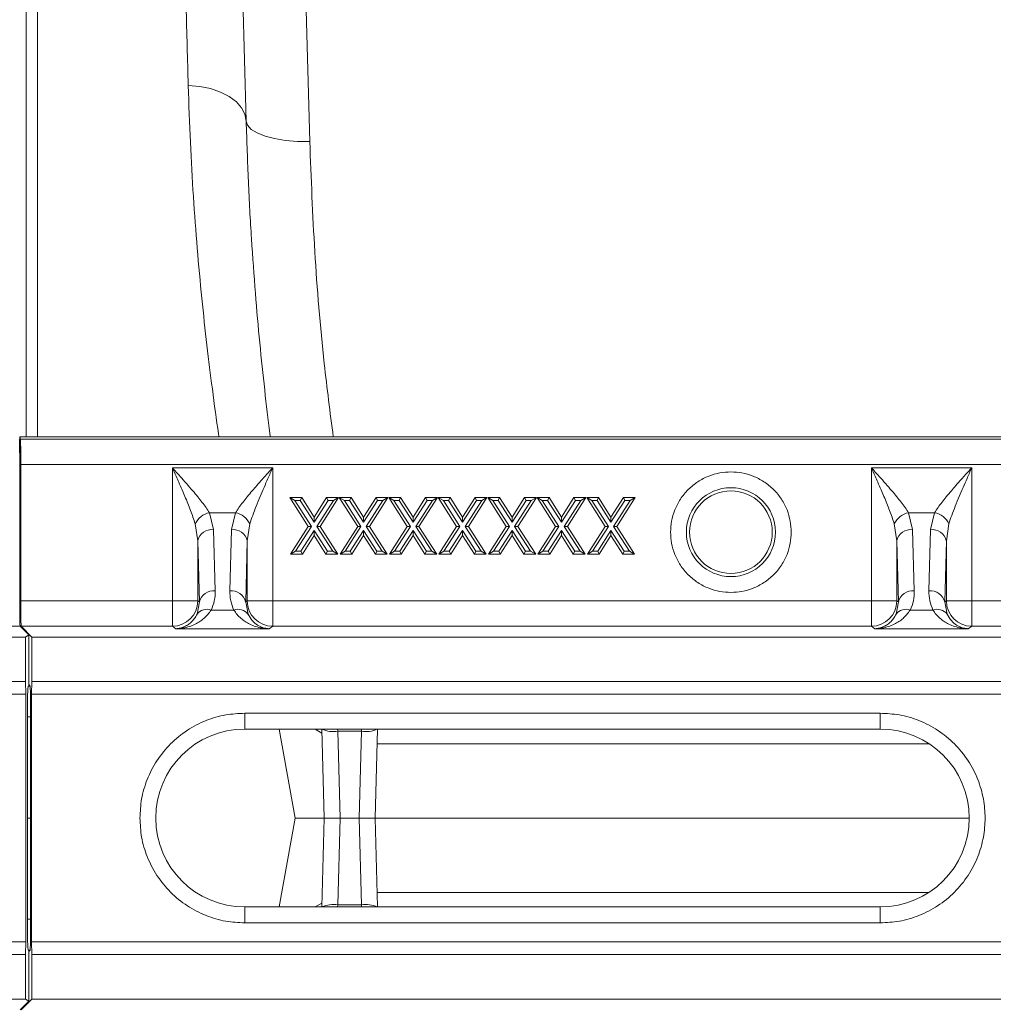
# Model space of a CAD drawing. Units: millimetres. Extents: x 0 to 8400, y 0 to 5940.
# Drawn here: x 4455 to 4608, y 4167 to 4322 of the extents above; entities that cross this region are included whole.
import ezdxf

# ---------------------------------------------------------------- set-up
doc = ezdxf.new("R2010")
doc.units = ezdxf.units.MM

msp = doc.modelspace()

# ---------------------------------------------------------------- linework, layer by layer
at = {"color": 7, "linetype": 'Continuous', "lineweight": 0}
for p, q in [((4500.51, 4302.49), (4495.11, 4501.99)), ((4490.51, 4305.71), (4489.69, 4337.11)), ((4454.9, 4255.99), (4454.9, 4226.93)), ((4454.97, 4255.61), (4454.9, 4255.99)), ((4955.23, 4255.99), (4454.9, 4255.99)), ((4955.3, 4255.61), (4454.97, 4255.61)), ((4455.04, 4230.17), (4455.04, 4251.62)), ((4455.04, 4251.62), (4955.37, 4251.62)), ((4478.89, 4251.13), (4478.89, 4230.17)), ((4494.68, 4251.13), (4478.89, 4251.13)), ((4494.68, 4230.17), (4494.68, 4251.13)), ((4588.89, 4251.13), (4588.89, 4230.17)), ((4604.68, 4251.13), (4588.89, 4251.13)), ((4604.68, 4230.17), (4604.68, 4251.13)), ((4498.18, 4245.99), (4497.38, 4246.43)), ((4499.24, 4246.43), (4497.38, 4246.43)), ((4497.38, 4246.43), (4500.27, 4241.91)), ((4500.79, 4241.91), (4498.18, 4245.99)), ((4498.18, 4245.99), (4499.01, 4245.99)), ((4499.01, 4245.99), (4499.24, 4246.43)), ((4499.01, 4245.99), (4501.2, 4242.56)), ((4501.2, 4243.37), (4499.24, 4246.43)), ((4503.16, 4246.43), (4501.2, 4243.37)), ((4501.2, 4242.56), (4503.4, 4245.99)), ((4504.23, 4245.99), (4501.62, 4241.91)), ((4502.14, 4241.91), (4505.03, 4246.43)), ((4503.4, 4245.99), (4503.16, 4246.43)), ((4505.03, 4246.43), (4503.16, 4246.43)), ((4503.4, 4245.99), (4504.23, 4245.99)), ((4504.23, 4245.99), (4505.03, 4246.43)), ((4505.16, 4246.43), (4508.05, 4241.91)), ((4505.96, 4245.99), (4505.16, 4246.43)), ((4507.03, 4246.43), (4505.16, 4246.43)), ((4508.57, 4241.91), (4505.96, 4245.99)), ((4505.96, 4245.99), (4506.79, 4245.99)), ((4506.79, 4245.99), (4507.03, 4246.43)), ((4506.79, 4245.99), (4508.99, 4242.56)), ((4508.99, 4243.37), (4507.03, 4246.43)), ((4510.95, 4246.43), (4508.99, 4243.37)), ((4508.99, 4242.56), (4511.18, 4245.99)), ((4512.01, 4245.99), (4509.4, 4241.91)), ((4509.92, 4241.91), (4512.81, 4246.43)), ((4511.18, 4245.99), (4510.95, 4246.43)), ((4512.81, 4246.43), (4510.95, 4246.43)), ((4511.18, 4245.99), (4512.01, 4245.99)), ((4512.01, 4245.99), (4512.81, 4246.43)), ((4512.95, 4246.43), (4515.84, 4241.91)), ((4513.75, 4245.99), (4512.95, 4246.43)), ((4514.81, 4246.43), (4512.95, 4246.43)), ((4516.36, 4241.91), (4513.75, 4245.99)), ((4513.75, 4245.99), (4514.58, 4245.99)), ((4514.58, 4245.99), (4514.81, 4246.43)), ((4514.58, 4245.99), (4516.77, 4242.56)), ((4516.77, 4243.37), (4514.81, 4246.43)), ((4518.73, 4246.43), (4516.77, 4243.37)), ((4516.77, 4242.56), (4518.97, 4245.99)), ((4519.8, 4245.99), (4517.19, 4241.91)), ((4517.7, 4241.91), (4520.6, 4246.43)), ((4518.97, 4245.99), (4518.73, 4246.43)), ((4520.6, 4246.43), (4518.73, 4246.43)), ((4518.97, 4245.99), (4519.8, 4245.99)), ((4519.8, 4245.99), (4520.6, 4246.43)), ((4520.73, 4246.43), (4523.62, 4241.91)), ((4521.53, 4245.99), (4520.73, 4246.43)), ((4522.6, 4246.43), (4520.73, 4246.43)), ((4524.14, 4241.91), (4521.53, 4245.99)), ((4521.53, 4245.99), (4522.36, 4245.99)), ((4522.36, 4245.99), (4522.6, 4246.43)), ((4522.36, 4245.99), (4524.56, 4242.56)), ((4524.56, 4243.37), (4522.6, 4246.43)), ((4526.52, 4246.43), (4524.56, 4243.37)), ((4524.56, 4242.56), (4526.75, 4245.99)), ((4527.58, 4245.99), (4524.97, 4241.91)), ((4525.49, 4241.91), (4528.38, 4246.43)), ((4526.75, 4245.99), (4526.52, 4246.43)), ((4528.38, 4246.43), (4526.52, 4246.43)), ((4526.75, 4245.99), (4527.58, 4245.99)), ((4527.58, 4245.99), (4528.38, 4246.43)), ((4528.52, 4246.43), (4531.41, 4241.91)), ((4529.32, 4245.99), (4528.52, 4246.43)), ((4530.38, 4246.43), (4528.52, 4246.43)), ((4531.93, 4241.91), (4529.32, 4245.99)), ((4529.32, 4245.99), (4530.14, 4245.99)), ((4530.14, 4245.99), (4530.38, 4246.43)), ((4530.14, 4245.99), (4532.34, 4242.56)), ((4532.34, 4243.37), (4530.38, 4246.43)), ((4534.3, 4246.43), (4532.34, 4243.37)), ((4532.34, 4242.56), (4534.54, 4245.99)), ((4535.37, 4245.99), (4532.75, 4241.91)), ((4533.27, 4241.91), (4536.17, 4246.43)), ((4534.54, 4245.99), (4534.3, 4246.43)), ((4536.17, 4246.43), (4534.3, 4246.43)), ((4534.54, 4245.99), (4535.37, 4245.99)), ((4535.37, 4245.99), (4536.17, 4246.43)), ((4536.3, 4246.43), (4539.19, 4241.91)), ((4537.1, 4245.99), (4536.3, 4246.43)), ((4538.17, 4246.43), (4536.3, 4246.43)), ((4539.71, 4241.91), (4537.1, 4245.99)), ((4537.1, 4245.99), (4537.93, 4245.99)), ((4537.93, 4245.99), (4538.17, 4246.43)), ((4537.93, 4245.99), (4540.13, 4242.56)), ((4540.13, 4243.37), (4538.17, 4246.43)), ((4542.08, 4246.43), (4540.13, 4243.37)), ((4540.13, 4242.56), (4542.32, 4245.99)), ((4543.15, 4245.99), (4540.54, 4241.91)), ((4541.06, 4241.91), (4543.95, 4246.43)), ((4542.32, 4245.99), (4542.08, 4246.43)), ((4543.95, 4246.43), (4542.08, 4246.43)), ((4542.32, 4245.99), (4543.15, 4245.99)), ((4543.15, 4245.99), (4543.95, 4246.43)), ((4544.09, 4246.43), (4546.98, 4241.91)), ((4544.89, 4245.99), (4544.09, 4246.43)), ((4545.95, 4246.43), (4544.09, 4246.43)), ((4547.5, 4241.91), (4544.89, 4245.99)), ((4544.89, 4245.99), (4545.71, 4245.99)), ((4545.71, 4245.99), (4545.95, 4246.43)), ((4545.71, 4245.99), (4547.91, 4242.56)), ((4547.91, 4243.37), (4545.95, 4246.43)), ((4549.87, 4246.43), (4547.91, 4243.37)), ((4547.91, 4242.56), (4550.11, 4245.99)), ((4550.94, 4245.99), (4548.32, 4241.91)), ((4548.84, 4241.91), (4551.73, 4246.43)), ((4550.11, 4245.99), (4549.87, 4246.43)), ((4551.73, 4246.43), (4549.87, 4246.43)), ((4550.11, 4245.99), (4550.94, 4245.99)), ((4550.94, 4245.99), (4551.73, 4246.43)), ((4484.73, 4244.06), (4485.38, 4241.39)), ((4488.83, 4244.06), (4484.73, 4244.06)), ((4488.18, 4241.39), (4488.83, 4244.06)), ((4594.73, 4244.06), (4595.38, 4241.39)), ((4598.83, 4244.06), (4594.73, 4244.06)), ((4598.18, 4241.39), (4598.83, 4244.06)), ((4482.48, 4242.29), (4482.88, 4239.62)), ((4490.68, 4239.62), (4491.08, 4242.29)), ((4501.2, 4242.56), (4501.2, 4243.37)), ((4508.99, 4242.56), (4508.99, 4243.37)), ((4516.77, 4242.56), (4516.77, 4243.37)), ((4524.56, 4242.56), (4524.56, 4243.37)), ((4532.34, 4242.56), (4532.34, 4243.37)), ((4540.13, 4242.56), (4540.13, 4243.37)), ((4547.91, 4242.56), (4547.91, 4243.37)), ((4592.48, 4242.29), (4592.88, 4239.62)), ((4600.68, 4239.62), (4601.08, 4242.29)), ((4485.38, 4241.39), (4485.64, 4231.77)), ((4487.93, 4231.77), (4488.18, 4241.39)), ((4500.27, 4241.91), (4497.48, 4237.55)), ((4498.28, 4237.99), (4500.79, 4241.91)), ((4501.2, 4241.26), (4499.11, 4237.99)), ((4500.79, 4241.91), (4500.27, 4241.91)), ((4503.3, 4237.99), (4501.2, 4241.26)), ((4501.2, 4241.26), (4501.2, 4240.45)), ((4501.62, 4241.91), (4504.13, 4237.99)), ((4501.62, 4241.91), (4502.14, 4241.91)), ((4504.92, 4237.55), (4502.14, 4241.91)), ((4508.05, 4241.91), (4505.27, 4237.55)), ((4506.06, 4237.99), (4508.57, 4241.91)), ((4508.99, 4241.26), (4506.89, 4237.99)), ((4508.57, 4241.91), (4508.05, 4241.91)), ((4511.08, 4237.99), (4508.99, 4241.26)), ((4508.99, 4241.26), (4508.99, 4240.45)), ((4509.4, 4241.91), (4509.92, 4241.91)), ((4509.4, 4241.91), (4511.91, 4237.99)), ((4512.71, 4237.55), (4509.92, 4241.91)), ((4515.84, 4241.91), (4513.05, 4237.55)), ((4513.85, 4237.99), (4516.36, 4241.91)), ((4516.77, 4241.26), (4514.68, 4237.99)), ((4516.36, 4241.91), (4515.84, 4241.91)), ((4518.87, 4237.99), (4516.77, 4241.26)), ((4516.77, 4241.26), (4516.77, 4240.45)), ((4517.19, 4241.91), (4519.7, 4237.99)), ((4517.19, 4241.91), (4517.7, 4241.91)), ((4520.49, 4237.55), (4517.7, 4241.91)), ((4523.62, 4241.91), (4520.84, 4237.55)), ((4521.63, 4237.99), (4524.14, 4241.91)), ((4524.56, 4241.26), (4522.46, 4237.99)), ((4524.14, 4241.91), (4523.62, 4241.91)), ((4526.65, 4237.99), (4524.56, 4241.26)), ((4524.56, 4241.26), (4524.56, 4240.45)), ((4524.97, 4241.91), (4527.48, 4237.99)), ((4524.97, 4241.91), (4525.49, 4241.91)), ((4528.28, 4237.55), (4525.49, 4241.91)), ((4531.41, 4241.91), (4528.62, 4237.55)), ((4529.42, 4237.99), (4531.93, 4241.91)), ((4532.34, 4241.26), (4530.25, 4237.99)), ((4531.93, 4241.91), (4531.41, 4241.91)), ((4534.44, 4237.99), (4532.34, 4241.26)), ((4532.34, 4241.26), (4532.34, 4240.45)), ((4532.75, 4241.91), (4535.26, 4237.99)), ((4532.75, 4241.91), (4533.27, 4241.91)), ((4536.06, 4237.55), (4533.27, 4241.91)), ((4539.19, 4241.91), (4536.41, 4237.55)), ((4537.2, 4237.99), (4539.71, 4241.91)), ((4540.13, 4241.26), (4538.03, 4237.99)), ((4539.71, 4241.91), (4539.19, 4241.91)), ((4542.22, 4237.99), (4540.13, 4241.26)), ((4540.13, 4241.26), (4540.13, 4240.45)), ((4540.54, 4241.91), (4541.06, 4241.91)), ((4540.54, 4241.91), (4543.05, 4237.99)), ((4543.85, 4237.55), (4541.06, 4241.91)), ((4546.98, 4241.91), (4544.19, 4237.55)), ((4544.99, 4237.99), (4547.5, 4241.91)), ((4547.91, 4241.26), (4545.82, 4237.99)), ((4547.5, 4241.91), (4546.98, 4241.91)), ((4550.01, 4237.99), (4547.91, 4241.26)), ((4547.91, 4241.26), (4547.91, 4240.45)), ((4548.32, 4241.91), (4550.83, 4237.99)), ((4548.32, 4241.91), (4548.84, 4241.91)), ((4551.63, 4237.55), (4548.84, 4241.91)), ((4595.38, 4241.39), (4595.64, 4231.77)), ((4597.93, 4231.77), (4598.18, 4241.39)), ((4483.14, 4230), (4482.88, 4239.62)), ((4482.88, 4239.62), (4482.88, 4230.17)), ((4490.68, 4239.62), (4490.43, 4230)), ((4490.68, 4230.17), (4490.68, 4239.62)), ((4499.35, 4237.55), (4501.2, 4240.45)), ((4501.2, 4240.45), (4503.06, 4237.55)), ((4507.13, 4237.55), (4508.99, 4240.45)), ((4508.99, 4240.45), (4510.84, 4237.55)), ((4514.92, 4237.55), (4516.77, 4240.45)), ((4516.77, 4240.45), (4518.63, 4237.55)), ((4522.7, 4237.55), (4524.56, 4240.45)), ((4524.56, 4240.45), (4526.41, 4237.55)), ((4530.49, 4237.55), (4532.34, 4240.45)), ((4532.34, 4240.45), (4534.2, 4237.55)), ((4538.27, 4237.55), (4540.13, 4240.45)), ((4540.13, 4240.45), (4541.98, 4237.55)), ((4546.06, 4237.55), (4547.91, 4240.45)), ((4547.91, 4240.45), (4549.77, 4237.55)), ((4593.14, 4230), (4592.88, 4239.62)), ((4592.88, 4239.62), (4592.88, 4230.17)), ((4600.68, 4239.62), (4600.43, 4230)), ((4600.68, 4230.17), (4600.68, 4239.62)), ((4498.28, 4237.99), (4497.48, 4237.55)), ((4497.48, 4237.55), (4499.35, 4237.55)), ((4499.11, 4237.99), (4498.28, 4237.99)), ((4499.11, 4237.99), (4499.35, 4237.55)), ((4503.06, 4237.55), (4503.3, 4237.99)), ((4503.06, 4237.55), (4504.92, 4237.55)), ((4504.13, 4237.99), (4503.3, 4237.99)), ((4504.13, 4237.99), (4504.92, 4237.55)), ((4506.06, 4237.99), (4505.27, 4237.55)), ((4505.27, 4237.55), (4507.13, 4237.55)), ((4506.89, 4237.99), (4506.06, 4237.99)), ((4506.89, 4237.99), (4507.13, 4237.55)), ((4510.84, 4237.55), (4511.08, 4237.99)), ((4510.84, 4237.55), (4512.71, 4237.55)), ((4511.91, 4237.99), (4511.08, 4237.99)), ((4511.91, 4237.99), (4512.71, 4237.55)), ((4513.85, 4237.99), (4513.05, 4237.55)), ((4513.05, 4237.55), (4514.92, 4237.55)), ((4514.68, 4237.99), (4513.85, 4237.99)), ((4514.68, 4237.99), (4514.92, 4237.55)), ((4518.63, 4237.55), (4518.87, 4237.99)), ((4518.63, 4237.55), (4520.49, 4237.55)), ((4519.7, 4237.99), (4518.87, 4237.99)), ((4519.7, 4237.99), (4520.49, 4237.55)), ((4521.63, 4237.99), (4520.84, 4237.55)), ((4520.84, 4237.55), (4522.7, 4237.55)), ((4522.46, 4237.99), (4521.63, 4237.99)), ((4522.46, 4237.99), (4522.7, 4237.55)), ((4526.41, 4237.55), (4526.65, 4237.99)), ((4526.41, 4237.55), (4528.28, 4237.55)), ((4527.48, 4237.99), (4526.65, 4237.99)), ((4527.48, 4237.99), (4528.28, 4237.55)), ((4529.42, 4237.99), (4528.62, 4237.55)), ((4528.62, 4237.55), (4530.49, 4237.55)), ((4530.25, 4237.99), (4529.42, 4237.99)), ((4530.25, 4237.99), (4530.49, 4237.55)), ((4534.2, 4237.55), (4534.44, 4237.99)), ((4534.2, 4237.55), (4536.06, 4237.55)), ((4535.26, 4237.99), (4534.44, 4237.99)), ((4535.26, 4237.99), (4536.06, 4237.55)), ((4537.2, 4237.99), (4536.41, 4237.55)), ((4536.41, 4237.55), (4538.27, 4237.55)), ((4538.03, 4237.99), (4537.2, 4237.99)), ((4538.03, 4237.99), (4538.27, 4237.55)), ((4541.98, 4237.55), (4542.22, 4237.99)), ((4541.98, 4237.55), (4543.85, 4237.55)), ((4543.05, 4237.99), (4542.22, 4237.99)), ((4543.05, 4237.99), (4543.85, 4237.55)), ((4544.99, 4237.99), (4544.19, 4237.55)), ((4544.19, 4237.55), (4546.06, 4237.55)), ((4545.82, 4237.99), (4544.99, 4237.99)), ((4545.82, 4237.99), (4546.06, 4237.55)), ((4549.77, 4237.55), (4550.01, 4237.99)), ((4549.77, 4237.55), (4551.63, 4237.55)), ((4550.83, 4237.99), (4550.01, 4237.99)), ((4550.83, 4237.99), (4551.63, 4237.55)), ((4478.89, 4230.17), (4455.04, 4230.17)), ((4482.88, 4230.17), (4478.89, 4230.17)), ((4478.89, 4230.17), (4478.89, 4226.17)), ((4483.14, 4230), (4482.77, 4228.1)), ((4482.88, 4230.17), (4483.14, 4230)), ((4490.43, 4230), (4490.68, 4230.17)), ((4490.8, 4228.1), (4490.43, 4230)), ((4494.68, 4230.17), (4490.68, 4230.17)), ((4494.68, 4226.17), (4494.68, 4230.17)), ((4588.89, 4230.17), (4494.68, 4230.17)), ((4592.88, 4230.17), (4588.89, 4230.17)), ((4588.89, 4230.17), (4588.89, 4226.17)), ((4593.14, 4230), (4592.77, 4228.1)), ((4592.88, 4230.17), (4593.14, 4230)), ((4600.43, 4230), (4600.68, 4230.17)), ((4600.8, 4228.1), (4600.43, 4230)), ((4604.68, 4230.17), (4600.68, 4230.17)), ((4604.68, 4226.17), (4604.68, 4230.17)), ((4698.89, 4230.17), (4604.68, 4230.17)), ((4484.99, 4228.72), (4488.58, 4228.72)), ((4594.99, 4228.72), (4598.58, 4228.72)), ((4434.18, 4226.17), (4454.94, 4226.17)), ((4454.94, 4226.17), (4456.28, 4224.82)), ((4456.78, 4224.49), (4455.11, 4226.17)), ((4455.11, 4226.17), (4478.89, 4226.17)), ((4478.89, 4226.17), (4479.44, 4225.8)), ((4479.44, 4225.8), (4494.12, 4225.8)), ((4494.12, 4225.8), (4494.68, 4226.17)), ((4494.68, 4226.17), (4588.89, 4226.17)), ((4588.89, 4226.17), (4589.44, 4225.8)), ((4589.44, 4225.8), (4604.12, 4225.8)), ((4604.12, 4225.8), (4604.68, 4226.17)), ((4604.68, 4226.17), (4698.89, 4226.17)), ((3956.28, 4224.49), (4455.79, 4224.49)), ((4456.28, 4224.82), (4455.79, 4224.49)), ((4455.79, 4224.49), (4455.79, 4217.49)), ((4456.28, 4216.82), (4456.28, 4224.82)), ((4456.78, 4217.49), (4456.78, 4224.49)), ((4456.78, 4224.49), (4956.29, 4224.49)), ((3956.28, 4217.49), (4455.79, 4217.49)), ((4455.79, 4217.49), (4455.84, 4215.49)), ((4456.75, 4215.49), (4456.78, 4217.49)), ((4456.78, 4217.49), (4956.29, 4217.49)), ((4456.21, 4216.77), (4456.28, 4216.82)), ((4456.28, 4216.99), (4456.5, 4216.77)), ((4456.45, 4216.82), (4456.28, 4216.82)), ((3956.25, 4215.49), (4455.84, 4215.49)), ((4455.84, 4215.49), (4455.84, 4176.49)), ((4456.75, 4176.49), (4456.75, 4215.49)), ((4456.75, 4215.49), (4956.34, 4215.49)), ((4456.07, 4195.99), (4456.08, 4211.9)), ((4456.58, 4211.9), (4456.59, 4195.99)), ((4590.28, 4212.49), (4490.28, 4212.49)), ((4490.28, 4209.99), (4490.28, 4212.49)), ((4590.28, 4209.99), (4590.28, 4212.49)), ((4490.28, 4209.99), (4590.28, 4209.99)), ((4495.72, 4209.99), (4498.19, 4195.99)), ((4502.78, 4195.99), (4502.42, 4209.99)), ((4508.65, 4209.65), (4504.91, 4209.65)), ((4504.91, 4209.65), (4505.27, 4195.99)), ((4508.29, 4195.99), (4508.65, 4209.65)), ((4511.15, 4209.99), (4510.78, 4195.99)), ((4456.08, 4180.07), (4456.07, 4195.99)), ((4456.07, 4195.99), (4456.59, 4195.99)), ((4456.59, 4195.99), (4456.58, 4180.07)), ((4495.72, 4181.99), (4498.19, 4195.99)), ((4498.19, 4195.99), (4502.78, 4195.99)), ((4502.42, 4181.99), (4502.78, 4195.99)), ((4505.27, 4195.99), (4502.78, 4195.99)), ((4504.91, 4182.32), (4505.27, 4195.99)), ((4505.27, 4195.99), (4508.29, 4195.99)), ((4508.29, 4195.99), (4508.65, 4182.32)), ((4510.78, 4195.99), (4508.29, 4195.99)), ((4510.78, 4195.99), (4604.28, 4195.99)), ((4510.78, 4195.99), (4511.15, 4181.99)), ((4590.28, 4181.99), (4490.28, 4181.99)), ((4490.28, 4181.99), (4490.28, 4179.49)), ((4504.91, 4182.32), (4508.65, 4182.32)), ((4590.28, 4179.49), (4590.28, 4181.99)), ((4490.28, 4179.49), (4590.28, 4179.49)), ((3956.25, 4176.49), (4455.84, 4176.49)), ((4455.84, 4176.49), (4455.79, 4174.49)), ((4456.78, 4174.49), (4456.75, 4176.49)), ((4456.75, 4176.49), (4956.34, 4176.49)), ((3956.28, 4174.49), (4455.79, 4174.49)), ((4455.79, 4174.49), (4455.79, 4167.49)), ((4456.28, 4175.16), (4456.21, 4175.21)), ((4456.5, 4175.21), (4456.28, 4174.99)), ((4456.28, 4175.16), (4456.28, 4167.16)), ((4456.28, 4175.16), (4456.45, 4175.16)), ((4456.78, 4167.49), (4456.78, 4174.49)), ((4456.78, 4174.49), (4956.29, 4174.49)), ((3956.28, 4167.49), (4455.79, 4167.49)), ((4456.28, 4167.16), (4454.94, 4165.81)), ((4455.11, 4165.81), (4456.78, 4167.49)), ((4455.79, 4167.49), (4456.28, 4167.16)), ((4456.78, 4167.49), (4956.29, 4167.49))]:
    msp.add_line(p, q, dxfattribs=at)
at = {"color": 8, "linetype": 'Continuous', "lineweight": 0}
for p, q in [((4455.91, 4342.13), (4455.91, 4255.99)), ((4457.65, 4255.99), (4457.65, 4342.13)), ((4456.5, 4216.77), (4456.21, 4216.77)), ((4456.08, 4211.9), (4456.58, 4211.9)), ((4502.43, 4209.37), (4501.37, 4209.99)), ((4504.91, 4209.65), (4504.9, 4209.99)), ((4508.66, 4209.99), (4508.65, 4209.65)), ((4597.98, 4207.68), (4511.09, 4207.68)), ((4597.98, 4184.29), (4511.09, 4184.29)), ((4502.43, 4182.6), (4501.37, 4181.99)), ((4504.9, 4181.99), (4504.91, 4182.32)), ((4508.65, 4182.32), (4508.66, 4181.99)), ((4456.08, 4180.07), (4456.58, 4180.07)), ((4456.21, 4175.21), (4456.5, 4175.21))]:
    msp.add_line(p, q, dxfattribs=at)
at = {"color": 7, "linetype": 'Continuous', "lineweight": 0, "flags": 128}
for points in [[(4490.51, 4305.71), (4490.32, 4306.78), (4489.79, 4307.8), (4488.96, 4308.74), (4487.84, 4309.58), (4486.47, 4310.27), (4484.9, 4310.81), (4483.19, 4311.16), (4481.39, 4311.32)], [(4500.51, 4302.49), (4498.57, 4302.51), (4496.7, 4302.66), (4494.98, 4302.94), (4493.47, 4303.34), (4492.23, 4303.83), (4491.3, 4304.4), (4490.72, 4305.04), (4490.51, 4305.71)]]:
    msp.add_lwpolyline(points, dxfattribs=at)
at = {"color": 7, "linetype": 'Continuous', "lineweight": 0}
for radius in [7, 6.5]:
    msp.add_circle((4566.78, 4240.99), radius, dxfattribs=at)
for centre, radius, start, end in [((4485.41, 4240.88), 3.25, 102.0414, 154.2958), ((4488.15, 4240.88), 3.25, 25.7042, 77.9586), ((4595.41, 4240.88), 3.25, 102.0414, 154.2958), ((4598.15, 4240.88), 3.25, 25.7042, 77.9586), ((4485.11, 4239.12), 2.28, 83.1854, 167.3619), ((4488.45, 4239.12), 2.28, 12.6381, 96.8146), ((4595.11, 4239.12), 2.28, 83.1854, 167.3619), ((4598.45, 4239.12), 2.28, 12.6381, 96.8146), ((4485.36, 4229.5), 2.28, 83.1854, 167.3619), ((4488.2, 4229.5), 2.28, 12.6381, 96.8146), ((4595.36, 4229.5), 2.28, 83.1854, 167.3619), ((4598.2, 4229.5), 2.28, 12.6381, 96.8146), ((4478.88, 4230.17), 4, 270.0361, 359.9748), ((4494.68, 4230.17), 4, 180.0252, 269.9639), ((4588.88, 4230.17), 4, 270.0361, 359.9748), ((4604.68, 4230.17), 4, 180.0252, 269.9639), ((4484.3, 4226.9), 1.95, 69.3861, 141.7571), ((4489.26, 4226.9), 1.95, 38.2429, 110.6139), ((4594.3, 4226.9), 1.95, 69.3861, 141.7571), ((4599.26, 4226.9), 1.95, 38.2429, 110.6139), ((4490.28, 4195.99), 14, 90, 270), ((4590.28, 4195.99), 14, 270, 90)]:
    msp.add_arc(centre, radius, start, end, dxfattribs=at)
at = {"color": 8, "linetype": 'Continuous', "lineweight": 0}
for centre, start, end in [((4504.23, 4214), 245.7277, 278.9345), ((4509.33, 4214), 261.0655, 294.2723), ((4504.23, 4177.98), 81.0655, 114.2723), ((4509.33, 4177.98), 65.7277, 98.9345)]:
    msp.add_arc(centre, 4.4, start, end, dxfattribs=at)
at = {"color": 7, "linetype": 'Continuous', "lineweight": 0}
for centre, major_axis, ratio, start_param, end_param in [((4454.8, 4251.62), (0, 4), 0.017455, 4.712389, 6.195919), ((4454.97, 4251.62), (0, 4), 0.017455, 4.712389, 6.195919), ((4454.94, 4230.17), (0, 4), 0.017455, 1.570796, 3.124139), ((4455.11, 4230.17), (0, 4), 0.017455, 1.570796, 3.124139), ((4456.21, 4211.77), (0, 5), 0.026186, 0.017453, 1.544616), ((4456.5, 4211.77), (0, 5), 0.017455, 4.738569, 6.265732), ((4456.21, 4180.2), (0, 5), 0.026186, 1.596976, 3.124139), ((4456.5, 4180.2), (0, 5), 0.017455, 3.159046, 4.686209)]:
    msp.add_ellipse(centre, major_axis=major_axis, ratio=ratio, start_param=start_param, end_param=end_param, dxfattribs=at)
for points, knots in [([(4480.57, 4341.25), (4480.65, 4338.27), (4480.81, 4332.32), (4481.09, 4322.25), (4481.28, 4315.41), (4481.39, 4311.32)], [0, 0, 0, 0, 0.28598, 0.572665, 1, 1, 1, 1]), ([(4494.31, 4255.99), (4494.28, 4256.18), (4493.98, 4258.46), (4493.41, 4263.38), (4492.64, 4270.69), (4491.93, 4278.63), (4491.32, 4287.13), (4490.82, 4296.14), (4490.61, 4302.52), (4490.51, 4305.71)], [0, 0, 0, 0, 0.015043, 0.176823, 0.338723, 0.5005, 0.666956, 0.833549, 1, 1, 1, 1]), ([(4478.89, 4251.13), (4479.08, 4250.69), (4479.42, 4249.93), (4479.93, 4248.77), (4480.39, 4247.71), (4481.03, 4246.22), (4481.79, 4244.39), (4482.25, 4242.99), (4482.48, 4242.29)], [0, 0, 0, 0, 0.146555, 0.250618, 0.383664, 0.500116, 0.750267, 1, 1, 1, 1]), ([(4484.73, 4244.06), (4484.56, 4244.33), (4484.21, 4244.87), (4483.57, 4245.72), (4482.87, 4246.59), (4482.06, 4247.56), (4481.12, 4248.64), (4480.04, 4249.85), (4479.29, 4250.68), (4478.89, 4251.13)], [0, 0, 0, 0, 0.125273, 0.249835, 0.368474, 0.500204, 0.658857, 0.813847, 1, 1, 1, 1]), ([(4494.68, 4251.13), (4494.36, 4250.77), (4493.81, 4250.16), (4492.97, 4249.23), (4492.22, 4248.38), (4491.43, 4247.46), (4490.69, 4246.59), (4489.99, 4245.72), (4489.35, 4244.87), (4489.01, 4244.33), (4488.83, 4244.06)], [0, 0, 0, 0, 0.146703, 0.250902, 0.383548, 0.499829, 0.631545, 0.750181, 0.874735, 1, 1, 1, 1]), ([(4491.08, 4242.29), (4491.22, 4242.74), (4491.52, 4243.65), (4492.08, 4245.1), (4492.69, 4246.58), (4493.31, 4248.03), (4493.97, 4249.54), (4494.43, 4250.57), (4494.68, 4251.13)], [0, 0, 0, 0, 0.160307, 0.32728, 0.500066, 0.658956, 0.814099, 1, 1, 1, 1]), ([(4566.78, 4250.48), (4566.2, 4250.45), (4565.01, 4250.39), (4563.24, 4249.86), (4561.54, 4248.98), (4560.02, 4247.75), (4558.79, 4246.23), (4557.91, 4244.53), (4557.4, 4242.76), (4557.24, 4240.99), (4557.4, 4239.22), (4557.91, 4237.45), (4558.79, 4235.75), (4560.02, 4234.23), (4561.54, 4233), (4563.24, 4232.12), (4565.01, 4231.59), (4566.2, 4231.53), (4566.78, 4231.5)], [0, 0, 0, 0, 0.058258, 0.1200057, 0.1843204, 0.25, 0.3156796, 0.3799943, 0.441742, 0.5, 0.558258, 0.6200057, 0.6843204, 0.75, 0.8156796, 0.8799943, 0.941742, 1, 1, 1, 1]), ([(4566.78, 4231.5), (4567.36, 4231.53), (4568.55, 4231.59), (4570.32, 4232.12), (4572.02, 4233), (4573.54, 4234.23), (4574.77, 4235.75), (4575.66, 4237.45), (4576.16, 4239.22), (4576.33, 4240.99), (4576.16, 4242.76), (4575.66, 4244.53), (4574.77, 4246.23), (4573.54, 4247.75), (4572.02, 4248.98), (4570.32, 4249.86), (4568.55, 4250.39), (4567.36, 4250.45), (4566.78, 4250.48)], [0, 0, 0, 0, 0.058258, 0.1200057, 0.1843204, 0.25, 0.3156796, 0.3799943, 0.441742, 0.5, 0.558258, 0.6200057, 0.6843204, 0.75, 0.8156796, 0.8799943, 0.941742, 1, 1, 1, 1]), ([(4588.89, 4251.13), (4589.08, 4250.69), (4589.42, 4249.93), (4589.93, 4248.77), (4590.39, 4247.71), (4591.03, 4246.22), (4591.79, 4244.39), (4592.25, 4242.99), (4592.48, 4242.29)], [0, 0, 0, 0, 0.146555, 0.250618, 0.383664, 0.500116, 0.750267, 1, 1, 1, 1]), ([(4594.73, 4244.06), (4594.56, 4244.33), (4594.21, 4244.87), (4593.57, 4245.72), (4592.87, 4246.59), (4592.06, 4247.56), (4591.12, 4248.64), (4590.04, 4249.85), (4589.29, 4250.68), (4588.89, 4251.13)], [0, 0, 0, 0, 0.125273, 0.249835, 0.368474, 0.500204, 0.658857, 0.813847, 1, 1, 1, 1]), ([(4604.68, 4251.13), (4604.36, 4250.77), (4603.81, 4250.16), (4602.97, 4249.23), (4602.22, 4248.38), (4601.43, 4247.46), (4600.69, 4246.59), (4599.99, 4245.72), (4599.35, 4244.87), (4599.01, 4244.33), (4598.83, 4244.06)], [0, 0, 0, 0, 0.146703, 0.250902, 0.383548, 0.499829, 0.631545, 0.750181, 0.874735, 1, 1, 1, 1]), ([(4601.08, 4242.29), (4601.22, 4242.74), (4601.52, 4243.65), (4602.08, 4245.1), (4602.69, 4246.58), (4603.31, 4248.03), (4603.97, 4249.54), (4604.43, 4250.57), (4604.68, 4251.13)], [0, 0, 0, 0, 0.1603071, 0.3272797, 0.5000665, 0.6589559, 0.814099, 1, 1, 1, 1]), ([(4485.64, 4231.77), (4485.62, 4231.24), (4485.59, 4230.21), (4485.19, 4229.21), (4484.99, 4228.72)], [0, 0, 0, 0, 0.5080731, 1, 1, 1, 1]), ([(4487.93, 4231.77), (4487.95, 4231.24), (4487.98, 4230.21), (4488.38, 4229.21), (4488.58, 4228.72)], [0, 0, 0, 0, 0.508073, 1, 1, 1, 1]), ([(4595.64, 4231.77), (4595.62, 4231.24), (4595.59, 4230.21), (4595.19, 4229.21), (4594.99, 4228.72)], [0, 0, 0, 0, 0.5080731, 1, 1, 1, 1]), ([(4597.93, 4231.77), (4597.95, 4231.24), (4597.98, 4230.21), (4598.38, 4229.21), (4598.58, 4228.72)], [0, 0, 0, 0, 0.508073, 1, 1, 1, 1]), ([(4479.44, 4225.8), (4479.83, 4225.82), (4480.54, 4225.87), (4481.56, 4226.12), (4482.44, 4226.47), (4483.21, 4226.91), (4484.11, 4227.56), (4484.63, 4228.25), (4484.99, 4228.72)], [0, 0, 0, 0, 0.186151, 0.341122, 0.4999, 0.63158, 0.750485, 1, 1, 1, 1]), ([(4488.58, 4228.72), (4488.74, 4228.49), (4489.07, 4228), (4489.67, 4227.41), (4490.35, 4226.9), (4491.12, 4226.47), (4492.01, 4226.12), (4493.03, 4225.87), (4493.74, 4225.82), (4494.12, 4225.8)], [0, 0, 0, 0, 0.118766, 0.249863, 0.368704, 0.500325, 0.659022, 0.813923, 1, 1, 1, 1]), ([(4589.44, 4225.8), (4589.83, 4225.82), (4590.54, 4225.87), (4591.56, 4226.12), (4592.44, 4226.47), (4593.21, 4226.91), (4594.11, 4227.56), (4594.63, 4228.25), (4594.99, 4228.72)], [0, 0, 0, 0, 0.186151, 0.341122, 0.4999, 0.63158, 0.750485, 1, 1, 1, 1]), ([(4598.58, 4228.72), (4598.74, 4228.49), (4599.07, 4228), (4599.67, 4227.41), (4600.35, 4226.9), (4601.12, 4226.47), (4602.01, 4226.12), (4603.03, 4225.87), (4603.74, 4225.82), (4604.12, 4225.8)], [0, 0, 0, 0, 0.118766, 0.249863, 0.368704, 0.500325, 0.659022, 0.813923, 1, 1, 1, 1]), ([(4482.77, 4228.1), (4482.64, 4227.86), (4482.37, 4227.35), (4481.84, 4226.79), (4481.28, 4226.36), (4480.71, 4226.06), (4480.1, 4225.86), (4479.67, 4225.82), (4479.44, 4225.8)], [0, 0, 0, 0, 0.160613, 0.327472, 0.500143, 0.659088, 0.814152, 1, 1, 1, 1]), ([(4494.12, 4225.8), (4493.94, 4225.81), (4493.63, 4225.84), (4493.16, 4225.96), (4492.73, 4226.12), (4492.14, 4226.45), (4491.44, 4226.99), (4491.01, 4227.73), (4490.8, 4228.1)], [0, 0, 0, 0, 0.146502, 0.250566, 0.383508, 0.500027, 0.750233, 1, 1, 1, 1]), ([(4592.77, 4228.1), (4592.64, 4227.86), (4592.37, 4227.35), (4591.84, 4226.79), (4591.28, 4226.36), (4590.71, 4226.06), (4590.1, 4225.86), (4589.67, 4225.82), (4589.44, 4225.8)], [0, 0, 0, 0, 0.160613, 0.327472, 0.500143, 0.659088, 0.814152, 1, 1, 1, 1]), ([(4604.12, 4225.8), (4603.94, 4225.81), (4603.63, 4225.84), (4603.16, 4225.96), (4602.73, 4226.12), (4602.14, 4226.45), (4601.44, 4226.99), (4601.01, 4227.73), (4600.8, 4228.1)], [0, 0, 0, 0, 0.146502, 0.250566, 0.383508, 0.500027, 0.750233, 1, 1, 1, 1]), ([(4490.28, 4212.49), (4489.28, 4212.44), (4487.2, 4212.33), (4484.13, 4211.41), (4481.17, 4209.89), (4478.53, 4207.74), (4476.39, 4205.1), (4474.86, 4202.14), (4473.95, 4199.07), (4473.84, 4197), (4473.78, 4195.99)], [0, 0, 0, 0, 0.116516, 0.240011, 0.368641, 0.5, 0.631359, 0.759989, 0.883484, 1, 1, 1, 1]), ([(4590.28, 4179.49), (4591.29, 4179.54), (4593.36, 4179.65), (4596.44, 4180.57), (4599.39, 4182.09), (4602.03, 4184.24), (4604.18, 4186.88), (4605.71, 4189.83), (4606.59, 4192.91), (4606.87, 4195.99), (4606.59, 4199.07), (4605.71, 4202.14), (4604.18, 4205.1), (4602.03, 4207.74), (4599.39, 4209.89), (4596.44, 4211.41), (4593.36, 4212.33), (4591.29, 4212.44), (4590.28, 4212.49)], [0, 0, 0, 0, 0.058258, 0.120006, 0.18432, 0.25, 0.31568, 0.379994, 0.441742, 0.5, 0.558258, 0.620006, 0.68432, 0.75, 0.81568, 0.879994, 0.941742, 1, 1, 1, 1]), ([(4473.78, 4195.99), (4473.84, 4194.98), (4473.95, 4192.91), (4474.86, 4189.83), (4476.39, 4186.88), (4478.53, 4184.24), (4481.17, 4182.09), (4484.13, 4180.57), (4487.2, 4179.65), (4489.28, 4179.54), (4490.28, 4179.49)], [0, 0, 0, 0, 0.116516, 0.240011, 0.368641, 0.5, 0.631359, 0.759989, 0.883484, 1, 1, 1, 1])]:
    msp.add_open_spline(points, degree=3, knots=knots, dxfattribs=at)
at = {"color": 8, "linetype": 'Continuous', "lineweight": 0}
for points, knots in [([(4481.39, 4311.32), (4481.49, 4308.31), (4481.69, 4302.3), (4482.18, 4293.78), (4482.79, 4285.56), (4483.51, 4277.74), (4484.32, 4270.33), (4485.21, 4263.23), (4485.86, 4258.44), (4486.21, 4256.16), (4486.24, 4255.99)], [0, 0, 0, 0, 0.136392, 0.272892, 0.409286, 0.549668, 0.690164, 0.830546, 0.98694, 1, 1, 1, 1]), ([(4504.21, 4255.99), (4503.71, 4259.84), (4502.45, 4269.63), (4501.18, 4285.2), (4500.73, 4296.73), (4500.51, 4302.49)], [0, 0, 0, 0, 0.244555, 0.622275, 1, 1, 1, 1])]:
    msp.add_open_spline(points, degree=3, knots=knots, dxfattribs=at)

doc.saveas('drawing.dxf')
